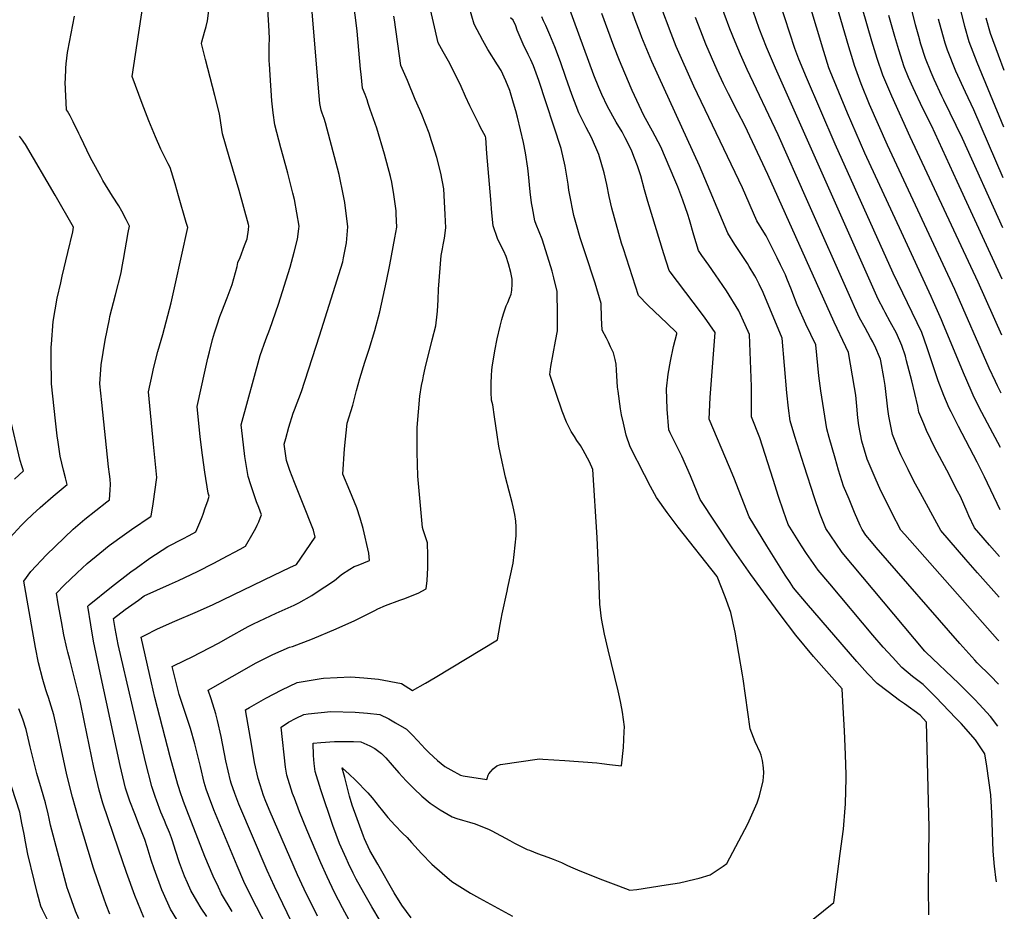
# Model space of a CAD drawing. Units: inches. Extents: x 2577462 to 2582810, y 1507437 to 1513579.
# Drawn here: x 2582012 to 2582798, y 1511494 to 1512206 of the extents above; entities that cross this region are included whole.
import ezdxf

# ---------------------------------------------------------------- set-up
doc = ezdxf.new("R2010")
doc.units = ezdxf.units.IN
doc.header["$MEASUREMENT"] = 0
doc.layers.add('tile_2645_34_contour_10ft', color=45, linetype='Continuous')

msp = doc.modelspace()

# ---------------------------------------------------------------- linework, layer by layer
at = {"layer": 'tile_2645_34_contour_10ft'}
for points, elevation in [([(2582792.59, 1511642.04), (2582786.75, 1511649.96), (2582777.56, 1511659.81), (2582774.26, 1511663.32), (2582761.4, 1511676.12), (2582734.97, 1511701.15), (2582734.24, 1511701.96), (2582668.19, 1511780.62), (2582663.13, 1511788.04), (2582659.11, 1511793.95), (2582655.27, 1511799.72), (2582650.37, 1511811.77), (2582646.09, 1511824.31), (2582637.89, 1511849.79), (2582630.57, 1511873.3), (2582626.82, 1511885.67), (2582625.52, 1511895.8), (2582624.26, 1511908.06), (2582620.52, 1511951.59), (2582605.31, 1511988.07), (2582602.06, 1511994.78), (2582599.72, 1511999.51), (2582598.61, 1512001.4), (2582594.2, 1512008.84), (2582592.74, 1512011.17), (2582582.7, 1512026.49), (2582577.03, 1512035.35), (2582554.3, 1512089.29), (2582516.5, 1512172.38), (2582508.42, 1512191.54), (2582506.99, 1512195.18), (2582503.08, 1512205.6), (2582474.98, 1512287.45)], 8390), ([(2582795.18, 1511907.82), (2582792.23, 1511913.58), (2582790.52, 1511917.21), (2582785.7, 1511927.74), (2582758.22, 1511990.6), (2582704.43, 1512105.71), (2582690.12, 1512138.25), (2582683.34, 1512154.7), (2582678.17, 1512169.18), (2582676.74, 1512173.77), (2582673.58, 1512184.04), (2582653.06, 1512254.43)], 8460), ([(2582220.71, 1511460.05), (2582196.88, 1511505.81), (2582190.88, 1511518.28), (2582185.39, 1511530.7), (2582166.98, 1511575.46), (2582162.5, 1511586.84), (2582160.76, 1511591.94), (2582159.04, 1511597.11), (2582156.09, 1511609.94), (2582151.79, 1511628.15), (2582148.16, 1511640.25), (2582144.37, 1511652.13), (2582139.26, 1511667.38), (2582135.62, 1511681.23), (2582133.69, 1511689.87), (2582143.86, 1511694.68), (2582148.99, 1511697.09), (2582170.99, 1511708.57), (2582177.93, 1511712.58), (2582194.3, 1511721.73), (2582198.41, 1511723.75), (2582216.65, 1511732.41), (2582231.04, 1511738.76), (2582234.77, 1511740.5), (2582245, 1511746.47), (2582247.73, 1511748.24), (2582255.41, 1511753.21), (2582263.05, 1511758.37), (2582266.62, 1511761.3), (2582268.81, 1511763.04), (2582275.29, 1511767.39), (2582278.92, 1511769.63), (2582282.09, 1511770.68), (2582291.01, 1511774.39), (2582290.56, 1511780.25), (2582285.96, 1511799.84), (2582283.61, 1511808.18), (2582280.97, 1511816.37), (2582275.51, 1511829.81), (2582269.71, 1511843.32), (2582271.08, 1511863.44), (2582273.21, 1511883.87), (2582277.81, 1511898.32), (2582280.62, 1511910.05), (2582283.36, 1511919.57), (2582287.24, 1511932.63), (2582290.81, 1511942.99), (2582295.23, 1511957.77), (2582299.31, 1511972.69), (2582304.65, 1511997.05), (2582307.29, 1512010.13), (2582311.37, 1512031.82), (2582312.78, 1512040.13), (2582312.39, 1512050.71), (2582312.27, 1512053.35), (2582310.62, 1512066.32), (2582308.78, 1512076.25), (2582307.8, 1512080.55), (2582303.16, 1512098.43), (2582296.86, 1512119.14), (2582291.74, 1512134.19), (2582290.09, 1512138.95), (2582289.12, 1512141.73), (2582287.56, 1512146.21), (2582285.59, 1512151.21), (2582284.37, 1512162.23), (2582283.94, 1512166.25), (2582281.22, 1512196.66), (2582280.28, 1512205.42), (2582275, 1512243.94)], 8310), ([(2582797.24, 1512120.17), (2582776.13, 1512171.67), (2582769.6, 1512188.22), (2582766.06, 1512200.4), (2582754.36, 1512248.47)], 8510), ([(2582161.31, 1511490.2), (2582156.73, 1511497.01), (2582153.21, 1511502.91), (2582148.57, 1511511.08), (2582145.79, 1511517.01), (2582143.47, 1511522.36), (2582139.35, 1511533.14), (2582136.25, 1511542.88), (2582133.79, 1511550.62), (2582132.98, 1511553.17), (2582131.34, 1511557.24), (2582128.81, 1511563.39), (2582127.37, 1511566.79), (2582124.52, 1511573.6), (2582120.97, 1511582.99), (2582120.21, 1511585.17), (2582117.29, 1511594.12), (2582112.45, 1511613.75), (2582090.5, 1511707.33), (2582088.13, 1511720.14), (2582086.83, 1511727.94), (2582096.19, 1511735.15), (2582106.62, 1511742.77), (2582111.34, 1511746.04), (2582131.36, 1511755.16), (2582138.64, 1511758.23), (2582153.86, 1511765.51), (2582166.93, 1511772.21), (2582173.88, 1511775.93), (2582187.79, 1511783.48), (2582192.11, 1511785.85), (2582198.25, 1511796.4), (2582200.25, 1511800.09), (2582201.49, 1511802.6), (2582202.71, 1511805.27), (2582203.86, 1511807.97), (2582205, 1511810.67), (2582202.76, 1511816.59), (2582201.03, 1511821.12), (2582196.43, 1511834.56), (2582194.27, 1511841.34), (2582193.51, 1511846.07), (2582191.72, 1511857.32), (2582189.63, 1511873.49), (2582188.68, 1511882.42), (2582203.89, 1511937.77), (2582208.38, 1511950.62), (2582211.5, 1511958.86), (2582218.35, 1511978.8), (2582227.64, 1512008.32), (2582231.04, 1512020.37), (2582233.57, 1512030.67), (2582234.64, 1512038.83), (2582234.89, 1512041), (2582231.15, 1512062.21), (2582229.87, 1512067.38), (2582225.81, 1512083.44), (2582222.28, 1512096.93), (2582220.29, 1512103.57), (2582215.65, 1512121.93), (2582214.17, 1512131.5), (2582213.27, 1512141.16), (2582211.72, 1512161.41), (2582211.21, 1512170.63), (2582211.11, 1512172.81), (2582211.09, 1512184.66), (2582211.15, 1512191.12), (2582210.69, 1512201.3), (2582208.31, 1512239.13)], 8290), ([(2582249.45, 1511490.55), (2582238.85, 1511512.15), (2582233.63, 1511523.64), (2582211.76, 1511573.82), (2582208.39, 1511582.12), (2582206.56, 1511586.82), (2582203.78, 1511595.26), (2582202.19, 1511600.31), (2582199.36, 1511613.19), (2582197.1, 1511626.3), (2582192.12, 1511655.29), (2582195.32, 1511657.1), (2582208.39, 1511664.38), (2582221.09, 1511671.13), (2582233.35, 1511676.98), (2582252.43, 1511680.05), (2582254.48, 1511680.36), (2582276.11, 1511681.4), (2582286.46, 1511680.67), (2582298.35, 1511679.57), (2582316.59, 1511676.16), (2582325.52, 1511670.47), (2582335.81, 1511676.45), (2582343.49, 1511680.98), (2582393.16, 1511710.91), (2582395.39, 1511723.35), (2582396.85, 1511731.73), (2582400.86, 1511749.84), (2582401.54, 1511752.67), (2582405.6, 1511772.21), (2582406.52, 1511779.08), (2582408, 1511793.91), (2582408.2, 1511801.2), (2582407.86, 1511805.59), (2582407.16, 1511811.02), (2582405.82, 1511817.2), (2582404.94, 1511820.69), (2582402.59, 1511829.53), (2582399.74, 1511840.84), (2582396.24, 1511856.76), (2582394.39, 1511865.58), (2582392.84, 1511874.55), (2582390.89, 1511888.86), (2582389.61, 1511898.49), (2582388.36, 1511902.24), (2582388.16, 1511908.49), (2582388.16, 1511910.8), (2582388.2, 1511915.54), (2582388.49, 1511922.16), (2582388.76, 1511925.79), (2582389.06, 1511928.86), (2582389.41, 1511931.83), (2582391, 1511941.55), (2582392.96, 1511951.13), (2582395.38, 1511961.17), (2582396.72, 1511966.5), (2582397.9, 1511971.15), (2582400.17, 1511977.45), (2582401.46, 1511980.09), (2582402.9, 1511983.51), (2582404.01, 1511986.67), (2582404.69, 1511990.07), (2582405.04, 1511994.82), (2582404.85, 1511998.71), (2582403.84, 1512004.13), (2582402.13, 1512010.92), (2582400.05, 1512016.78), (2582398.18, 1512021.06), (2582394.78, 1512027.85), (2582393.32, 1512031.1), (2582389.82, 1512041.3), (2582388.8, 1512051.76), (2582387.86, 1512062.23), (2582384.71, 1512099.15), (2582383.88, 1512111.6), (2582383.63, 1512112.61), (2582379.79, 1512119.73), (2582378.54, 1512122.04), (2582371.08, 1512136.95), (2582367.56, 1512144.6), (2582364.15, 1512152.36), (2582362, 1512156.97), (2582354.03, 1512172.68), (2582349.88, 1512180.04), (2582345.99, 1512187.43), (2582333.23, 1512243.23)], 8330), ([(2582794.76, 1511864.38), (2582784.26, 1511883.81), (2582777.4, 1511896.78), (2582772.8, 1511906.25), (2582771.13, 1511909.84), (2582765.15, 1511924.1), (2582748.68, 1511963.67), (2582747.65, 1511966.34), (2582741.15, 1511980.78), (2582739.28, 1511984.92), (2582715.66, 1512036.28), (2582686.45, 1512099.25), (2582672.43, 1512131.15), (2582665.56, 1512147.9), (2582658.78, 1512164.6), (2582657.61, 1512167.51), (2582653.56, 1512180.37), (2582636.14, 1512238.89)], 8450), ([(2582795.63, 1511954.13), (2582776.94, 1511996.25), (2582722.65, 1512112.26), (2582707.96, 1512144.84), (2582700.79, 1512161.48), (2582696.17, 1512174.92), (2582691.9, 1512188.73), (2582677.12, 1512240.64)], 8470), ([(2582110.92, 1511489.59), (2582103.78, 1511506.97), (2582097.19, 1511525.36), (2582090.87, 1511543.94), (2582078.39, 1511580.82), (2582075.3, 1511591.12), (2582071.01, 1511609.18), (2582067.28, 1511627.28), (2582063.73, 1511645.39), (2582060.09, 1511662.37), (2582051.91, 1511695.24), (2582050.26, 1511701.27), (2582049.52, 1511704.49), (2582047.22, 1511714.97), (2582045.24, 1511725.68), (2582042.67, 1511739.85), (2582041.36, 1511748.24), (2582047.36, 1511754.57), (2582057.75, 1511764.4), (2582065.69, 1511771.83), (2582075.77, 1511780.04), (2582083.34, 1511786.16), (2582095.54, 1511795.1), (2582101.06, 1511799.1), (2582116.79, 1511809.57), (2582118.47, 1511819.39), (2582121.4, 1511840.5), (2582121.06, 1511843.11), (2582118.75, 1511867.13), (2582114.77, 1511908.85), (2582117.86, 1511923.42), (2582118.73, 1511927.39), (2582122.27, 1511940.95), (2582126.1, 1511954.65), (2582132.82, 1511979.93), (2582135.98, 1511994.16), (2582145.97, 1512039.91), (2582144.9, 1512043.95), (2582138.7, 1512065.34), (2582135.9, 1512074.89), (2582131.99, 1512087.86), (2582130.4, 1512090.87), (2582124.5, 1512102.59), (2582120.27, 1512112.25), (2582114.98, 1512125.04), (2582109.68, 1512138.99), (2582101.69, 1512160.48), (2582112.8, 1512234.27)], 8270), ([(2582796.46, 1512039.67), (2582764.31, 1512111.01), (2582749.42, 1512141.51), (2582747.83, 1512144.81), (2582741.68, 1512157.94), (2582739.26, 1512163.76), (2582734.89, 1512174.74), (2582731.14, 1512186.39), (2582729.42, 1512192.3), (2582726.93, 1512201.62), (2582720.42, 1512228.1)], 8490), ([(2582137.43, 1511487.76), (2582132.2, 1511496.19), (2582126.66, 1511508.54), (2582125.29, 1511511.61), (2582119.2, 1511528.28), (2582116.92, 1511535.19), (2582113.63, 1511545.75), (2582111.66, 1511551.64), (2582107.55, 1511562.44), (2582103.69, 1511572.11), (2582099.8, 1511582.35), (2582096.43, 1511592.63), (2582092.16, 1511610.69), (2582076.03, 1511684.75), (2582070.93, 1511709.82), (2582068.72, 1511722.89), (2582066.43, 1511737.93), (2582067.42, 1511738.86), (2582085.14, 1511753.38), (2582100.73, 1511765.4), (2582104.76, 1511768.31), (2582115.81, 1511776.15), (2582130.17, 1511785.4), (2582142.05, 1511791.69), (2582147.09, 1511794.3), (2582152.36, 1511797.1), (2582155.67, 1511804.61), (2582157.51, 1511809.2), (2582158.33, 1511811.37), (2582160.05, 1511816.26), (2582161.94, 1511821.89), (2582163.14, 1511825.77), (2582162.36, 1511828.14), (2582159.69, 1511844.68), (2582157.71, 1511858.4), (2582156.01, 1511873.09), (2582153.56, 1511897.17), (2582160.04, 1511926.24), (2582162.17, 1511935.74), (2582163.34, 1511940.75), (2582165.87, 1511950.68), (2582167.38, 1511955.94), (2582169.51, 1511962.44), (2582171.67, 1511968.89), (2582173.3, 1511973.06), (2582177.59, 1511983.84), (2582181.52, 1511994.51), (2582185.34, 1512008.94), (2582186.12, 1512012.17), (2582187.77, 1512016.12), (2582191.43, 1512025.59), (2582193.42, 1512031), (2582194.43, 1512038.25), (2582194.69, 1512041.44), (2582194.49, 1512042.49), (2582186.94, 1512069.43), (2582179.22, 1512096.39), (2582173.7, 1512114.6), (2582173.19, 1512118.28), (2582171.26, 1512130.56), (2582167.76, 1512145.25), (2582160.14, 1512174.15), (2582157.01, 1512186.73), (2582157.18, 1512188.2), (2582159.49, 1512195.85), (2582160.74, 1512200.38), (2582161.83, 1512204.99), (2582164.15, 1512223.83)], 8280), ([(2582181.39, 1511494.32), (2582172.97, 1511508.42), (2582170.46, 1511513.76), (2582166.41, 1511522.47), (2582159.65, 1511538.24), (2582145.36, 1511575.09), (2582142.73, 1511582.1), (2582141.51, 1511585.34), (2582140.84, 1511587.42), (2582138.2, 1511595.62), (2582132.08, 1511617.77), (2582119.88, 1511665.12), (2582116.99, 1511676.75), (2582108.76, 1511713.11), (2582111.51, 1511714.57), (2582121.91, 1511719.87), (2582135.75, 1511726), (2582151.95, 1511732.75), (2582165.85, 1511738.93), (2582214.83, 1511762.52), (2582227.5, 1511768.64), (2582232.8, 1511771.2), (2582236.41, 1511776.24), (2582247.75, 1511793.02), (2582246.29, 1511798.61), (2582237.54, 1511820.56), (2582231.19, 1511836.48), (2582227.61, 1511846.16), (2582224.93, 1511854.02), (2582223.08, 1511867.07), (2582224.3, 1511871.62), (2582226.77, 1511880.75), (2582230.22, 1511891.87), (2582231.22, 1511894.44), (2582236.74, 1511909.2), (2582251.21, 1511953.55), (2582269.71, 1512012.61), (2582270.46, 1512015.88), (2582272.65, 1512027.71), (2582273.69, 1512040.56), (2582271.41, 1512059.91), (2582270.36, 1512065.34), (2582266.78, 1512082.37), (2582256.04, 1512123.58), (2582254.85, 1512126.88), (2582253.3, 1512131.12), (2582252.39, 1512133.71), (2582251.51, 1512138.88), (2582250.84, 1512145.04), (2582243.91, 1512227.93)], 8300), ([(2582274.92, 1511487.3), (2582269.42, 1511497.25), (2582263.15, 1511509.35), (2582257.2, 1511521.82), (2582252.18, 1511533.05), (2582241.19, 1511559.3), (2582235.3, 1511573.86), (2582231.11, 1511584.81), (2582229.71, 1511588.45), (2582224.99, 1511603.16), (2582224.04, 1511609.45), (2582220.59, 1511641.44), (2582226.57, 1511645.23), (2582232.63, 1511648.53), (2582238.74, 1511651.52), (2582242.16, 1511651.91), (2582260.1, 1511653.82), (2582279.63, 1511653.3), (2582289.52, 1511652.45), (2582299.33, 1511651.47), (2582306.56, 1511647.92), (2582311.95, 1511644.87), (2582320.6, 1511639.7), (2582325.22, 1511635.12), (2582329.56, 1511630.38), (2582335.49, 1511624.12), (2582338.69, 1511620.74), (2582345.33, 1511614.83), (2582351.18, 1511609.94), (2582355.86, 1511607.25), (2582363.66, 1511602.94), (2582365.87, 1511602.52), (2582384.76, 1511599.64), (2582384.98, 1511600.28), (2582385.8, 1511603.15), (2582386.36, 1511604.09), (2582387.82, 1511606.04), (2582389.74, 1511608.1), (2582392.63, 1511610.54), (2582395.68, 1511611.47), (2582426.67, 1511616.04), (2582429.41, 1511615.89), (2582446.94, 1511614.78), (2582472.62, 1511612.87), (2582476.44, 1511612.38), (2582482.69, 1511611.56), (2582492.31, 1511610.48), (2582493.88, 1511624.99), (2582494.4, 1511637.81), (2582494.55, 1511641.69), (2582492.93, 1511653.4), (2582491.59, 1511660.53), (2582490.58, 1511665.41), (2582489.45, 1511670.21), (2582481.45, 1511702.99), (2582478.56, 1511715.52), (2582476.25, 1511728.03), (2582475, 1511739.37), (2582473.97, 1511762.07), (2582472.75, 1511792.71), (2582469.27, 1511846.97), (2582466.59, 1511853.08), (2582461.54, 1511862.33), (2582459.42, 1511866.17), (2582456.59, 1511870.12), (2582454.64, 1511873.16), (2582452.09, 1511877.14), (2582448.25, 1511884.6), (2582444.78, 1511893.55), (2582439.94, 1511907.59), (2582438.15, 1511913.08), (2582435.05, 1511922.78), (2582435.79, 1511929.08), (2582439.39, 1511949.35), (2582441.12, 1511957.42), (2582441.05, 1511975.13), (2582441.04, 1511977.63), (2582440.95, 1511981.88), (2582440.78, 1511988.9), (2582438.14, 1511999.83), (2582436.81, 1512005.03), (2582431.68, 1512021.47), (2582428.76, 1512030.68), (2582424.15, 1512042.46), (2582422.99, 1512045.29), (2582421.06, 1512055.64), (2582420.49, 1512059.6), (2582419.32, 1512068.33), (2582417.95, 1512082.61), (2582417.46, 1512087.29), (2582415.5, 1512099.5), (2582413.99, 1512107.85), (2582409.18, 1512127.92), (2582407.75, 1512133.06), (2582406.01, 1512139.22), (2582403.13, 1512149.19), (2582399.76, 1512157.04), (2582396.14, 1512165.13), (2582393.22, 1512169.71), (2582385.55, 1512182.09), (2582381.53, 1512189.12), (2582374.62, 1512202.15), (2582369.01, 1512221.34)], 8340), ([(2582793.59, 1511744.93), (2582776.26, 1511764.49), (2582767, 1511775.07), (2582747.15, 1511798.31), (2582729.23, 1511830.84), (2582725.87, 1511837.14), (2582720.85, 1511846.88), (2582715.12, 1511858.71), (2582713.37, 1511862.79), (2582708.39, 1511874.79), (2582705.44, 1511889.38), (2582704.85, 1511894.96), (2582702.72, 1511913.8), (2582701.61, 1511920.35), (2582699.16, 1511933.55), (2582698.79, 1511934.88), (2582698.06, 1511936.68), (2582695.06, 1511943.77), (2582692.77, 1511948.7), (2582690.97, 1511952.02), (2582686.56, 1511959.95), (2582682.24, 1511967.97), (2582678.22, 1511976.75), (2582676.3, 1511980.95), (2582639.69, 1512062.94), (2582617.3, 1512113.88), (2582592.59, 1512166.13), (2582587.15, 1512177.98), (2582582.8, 1512188.03), (2582578.67, 1512198.42), (2582569.55, 1512223.13)], 8420), ([(2582737.53, 1511491.52), (2582737.19, 1511512.94), (2582737.63, 1511561.19), (2582735.71, 1511645.26), (2582730.43, 1511650.96), (2582718.07, 1511659.88), (2582714.16, 1511662.68), (2582705.09, 1511669.4), (2582696.14, 1511676.21), (2582688.5, 1511684.26), (2582680.08, 1511693.68), (2582639.91, 1511740.38), (2582629.58, 1511752.55), (2582626.75, 1511756.71), (2582622.87, 1511762.6), (2582617.39, 1511771.08), (2582608.18, 1511785.97), (2582593.95, 1511809.19), (2582581.8, 1511840.48), (2582578.24, 1511848.88), (2582562.07, 1511887.09), (2582562.95, 1511904.26), (2582565.69, 1511938.84), (2582566.84, 1511956.21), (2582558.38, 1511968.38), (2582549.29, 1511980.54), (2582531.01, 1512004.7), (2582530.27, 1512005.71), (2582526.07, 1512019), (2582513.24, 1512060.71), (2582510.56, 1512070.07), (2582507.73, 1512081.11), (2582504.88, 1512089.09), (2582502.66, 1512095.25), (2582501.34, 1512098.7), (2582500.04, 1512101.62), (2582495.2, 1512111.49), (2582492.63, 1512116.21), (2582488.03, 1512124.02), (2582481.09, 1512136.62), (2582476.56, 1512146.02), (2582474.04, 1512151.79), (2582470.06, 1512161.61), (2582465.99, 1512172.38), (2582450.11, 1512216.03)], 8370), ([(2582792.92, 1511675.68), (2582786.64, 1511682.26), (2582776.08, 1511692.65), (2582774.17, 1511694.74), (2582762.21, 1511708.17), (2582695.4, 1511784.81), (2582691.71, 1511789.13), (2582687.23, 1511794.46), (2582684.15, 1511798.99), (2582682.7, 1511802.3), (2582678.25, 1511812.7), (2582673.85, 1511823.15), (2582669.48, 1511833.64), (2582665.38, 1511846.37), (2582662.57, 1511855.85), (2582657.81, 1511872.56), (2582656.03, 1511879.31), (2582651.38, 1511909.75), (2582649.79, 1511921.66), (2582647.18, 1511946.25), (2582639.33, 1511962.78), (2582638.21, 1511965.2), (2582633.6, 1511975.43), (2582632.5, 1511978.2), (2582628.9, 1511987.46), (2582627.85, 1511990.23), (2582624.16, 1511999.43), (2582622.95, 1512002.24), (2582619.12, 1512010.24), (2582616.38, 1512015.91), (2582607.56, 1512033.35), (2582605.69, 1512036.32), (2582600.22, 1512045.26), (2582588.65, 1512071.58), (2582550.01, 1512152.79), (2582535.93, 1512184.46), (2582531.73, 1512194.85), (2582523.66, 1512216.46)], 8400), ([(2582793.91, 1511777.56), (2582785.88, 1511786.52), (2582777.29, 1511796.28), (2582773.86, 1511800.29), (2582769.49, 1511809.83), (2582767.96, 1511813.2), (2582762.63, 1511825.28), (2582760.45, 1511829.55), (2582751.71, 1511846.5), (2582742.31, 1511864.26), (2582739.01, 1511870.89), (2582735.48, 1511878.13), (2582733.36, 1511883.27), (2582729.53, 1511892.77), (2582728.55, 1511897.36), (2582723.94, 1511917.77), (2582719.74, 1511933.64), (2582718.73, 1511937.42), (2582715.98, 1511945.95), (2582711.54, 1511955.61), (2582706.48, 1511964.86), (2582702.63, 1511972.12), (2582701.54, 1511974.2), (2582697.14, 1511982.69), (2582692.68, 1511992.49), (2582615.09, 1512167.21), (2582608.01, 1512183.8), (2582602.05, 1512198.88), (2582597.2, 1512212.5)], 8430), ([(2582794.27, 1511814.72), (2582781.78, 1511841.13), (2582776.03, 1511852.77), (2582761.05, 1511881.14), (2582755.18, 1511892.84), (2582753.8, 1511895.86), (2582749.45, 1511906), (2582744.98, 1511917.76), (2582736, 1511944.11), (2582731.76, 1511956.11), (2582709.07, 1512003.67), (2582662.57, 1512106.46), (2582639.89, 1512159.56), (2582633.82, 1512174.37), (2582630.45, 1512182.85), (2582618.64, 1512219.58)], 8440), ([(2582083.94, 1511492.01), (2582081, 1511499.52), (2582077.11, 1511510.21), (2582070.87, 1511528.86), (2582058.92, 1511568.34), (2582054.16, 1511585.53), (2582049.65, 1511603.43), (2582042.18, 1511638.15), (2582039.28, 1511651.3), (2582038.23, 1511654.64), (2582034.93, 1511664.97), (2582033.81, 1511668.04), (2582032.83, 1511671.16), (2582030.44, 1511679.26), (2582027.05, 1511692.57), (2582024.59, 1511704.8), (2582022.96, 1511713.89), (2582015.13, 1511757.8), (2582020.9, 1511765.63), (2582033.29, 1511778.77), (2582054.64, 1511799.27), (2582063.83, 1511807.4), (2582081.5, 1511821.2), (2582083.65, 1511822.74), (2582084.19, 1511830.7), (2582084.46, 1511834.97), (2582084.09, 1511839.16), (2582083.57, 1511843.14), (2582082.72, 1511849.17), (2582077.48, 1511900.24), (2582075.97, 1511915.14), (2582076.87, 1511930.52), (2582080.11, 1511950.03), (2582083.48, 1511966.93), (2582083.92, 1511968.91), (2582088.37, 1511986.4), (2582092.77, 1512003.94), (2582093.71, 1512008.91), (2582094.77, 1512014.59), (2582098.58, 1512036.04), (2582099.47, 1512041.04), (2582096.94, 1512046.37), (2582093.38, 1512053.06), (2582091.03, 1512057.19), (2582086.08, 1512065.06), (2582078.24, 1512077.56), (2582076.54, 1512080.64), (2582069.78, 1512093.12), (2582068.16, 1512096.21), (2582060.35, 1512112.27), (2582059.12, 1512114.96), (2582054.65, 1512124.4), (2582052.11, 1512129.1), (2582050.03, 1512132.7), (2582049.19, 1512133.93), (2582048.34, 1512155.97), (2582048.36, 1512158.37), (2582048.64, 1512167.19), (2582048.98, 1512170.52), (2582050.2, 1512179.56), (2582050.38, 1512180.81), (2582055.71, 1512208.7)], 8260), ([(2582235.46, 1511472.07), (2582215.15, 1511514.3), (2582209.36, 1511527.06), (2582186.86, 1511579.9), (2582183.58, 1511588.34), (2582180.78, 1511596.6), (2582180.11, 1511598.62), (2582176.45, 1511614.58), (2582172.64, 1511633.81), (2582169.74, 1511646.54), (2582168.38, 1511652.08), (2582164.6, 1511663.97), (2582162.27, 1511670.97), (2582200.73, 1511692.57), (2582210.29, 1511697.58), (2582213.92, 1511699.44), (2582227.36, 1511705.28), (2582229.7, 1511705.82), (2582245.51, 1511711.84), (2582264.41, 1511719.75), (2582279.35, 1511726.53), (2582295.35, 1511734.44), (2582297.75, 1511735.74), (2582303.98, 1511738.38), (2582315.2, 1511742.62), (2582319.21, 1511743.96), (2582326.35, 1511746.9), (2582329.82, 1511748.37), (2582336.36, 1511751.74), (2582337.1, 1511758.23), (2582337.62, 1511768.33), (2582337.63, 1511778.35), (2582337.24, 1511788.3), (2582333.98, 1511798.86), (2582333.32, 1511800.75), (2582329.74, 1511841.64), (2582329.06, 1511860.71), (2582329.13, 1511878.31), (2582329.15, 1511880.37), (2582330.06, 1511892.88), (2582331.31, 1511905.48), (2582332.66, 1511913.83), (2582333.54, 1511918.36), (2582334.24, 1511921.74), (2582335.49, 1511927.72), (2582341.18, 1511950.33), (2582344.01, 1511961.48), (2582345.04, 1511970.77), (2582345.25, 1511973.2), (2582345.95, 1511982.39), (2582346.24, 1511990.87), (2582348.2, 1512017.75), (2582349.23, 1512023.08), (2582349.91, 1512026.12), (2582350.87, 1512031.38), (2582351.91, 1512039.7), (2582351.4, 1512050.28), (2582350.88, 1512060.48), (2582350.3, 1512070.81), (2582347.96, 1512083.46), (2582344.8, 1512095.73), (2582341.58, 1512105.97), (2582340.56, 1512109.17), (2582338.65, 1512115.13), (2582332.81, 1512130.16), (2582331.2, 1512133.91), (2582327.63, 1512142.19), (2582321.33, 1512157.17), (2582316.2, 1512169.37), (2582310.95, 1512205.56), (2582310.54, 1512208.49)], 8320), ([(2582299.66, 1511486.95), (2582293, 1511497.88), (2582286.62, 1511509.03), (2582280.4, 1511520.11), (2582277.99, 1511524.97), (2582274.36, 1511532.54), (2582272.43, 1511536.75), (2582268.56, 1511545.48), (2582267.21, 1511548.59), (2582261.86, 1511562.96), (2582252.2, 1511591.26), (2582247.66, 1511605.99), (2582246.98, 1511612.31), (2582246.46, 1511618.65), (2582246.09, 1511628.48), (2582252.27, 1511629.18), (2582263.23, 1511629.85), (2582273.79, 1511629.94), (2582278.44, 1511629.83), (2582284.08, 1511629.65), (2582291.47, 1511626.34), (2582295.28, 1511624.36), (2582300.57, 1511620.2), (2582304.19, 1511616.82), (2582309.06, 1511611.02), (2582314.39, 1511604.96), (2582320.38, 1511598.62), (2582326.49, 1511592.37), (2582332.88, 1511586.38), (2582339.57, 1511580.78), (2582347.41, 1511575.5), (2582357.13, 1511569.87), (2582360.86, 1511568.55), (2582365.23, 1511567.11), (2582370.76, 1511565.41), (2582375.38, 1511564.34), (2582386.47, 1511559.61), (2582388.69, 1511558.54), (2582403.05, 1511550.9), (2582406.9, 1511548.82), (2582416.97, 1511543.85), (2582418.81, 1511543.08), (2582425.12, 1511540.51), (2582433.27, 1511537.54), (2582437.61, 1511536), (2582444.28, 1511533.33), (2582449.15, 1511530.88), (2582453.3, 1511529.13), (2582457.18, 1511527.53), (2582474.97, 1511520.35), (2582489.67, 1511514.76), (2582498.86, 1511511.28), (2582504.3, 1511511.71), (2582527.74, 1511515.47), (2582538.44, 1511517.24), (2582550.73, 1511519.97), (2582554.12, 1511520.92), (2582563.04, 1511523.54), (2582573.29, 1511530.54), (2582576.15, 1511532.62), (2582593.13, 1511564.34), (2582600.46, 1511580.85), (2582602.35, 1511586.58), (2582605.24, 1511598.56), (2582605.78, 1511604.81), (2582605.58, 1511608.89), (2582604.64, 1511614.73), (2582603.59, 1511619.03), (2582602.9, 1511621.17), (2582598.85, 1511629.64), (2582594.8, 1511640.13), (2582589.37, 1511679.97), (2582588.86, 1511682.96), (2582582.96, 1511717.13), (2582579.36, 1511732.9), (2582574.79, 1511745.38), (2582568.58, 1511761.61), (2582537.33, 1511800.91), (2582528.62, 1511812.54), (2582520.21, 1511824.45), (2582515.36, 1511833.3), (2582510.42, 1511842.61), (2582499.13, 1511864.95), (2582495.84, 1511874.43), (2582493.65, 1511883.87), (2582492.2, 1511890.63), (2582491.41, 1511895.32), (2582489.41, 1511909.38), (2582489.08, 1511912.62), (2582488.09, 1511926.07), (2582487.92, 1511930.93), (2582487.08, 1511934.67), (2582485.7, 1511940.1), (2582483.53, 1511944.82), (2582481.77, 1511948.59), (2582480.26, 1511951.67), (2582476.68, 1511958.19), (2582476.32, 1511967.99), (2582475.88, 1511979.32), (2582471.27, 1511995.62), (2582463.17, 1512019.84), (2582460.51, 1512027.74), (2582459.28, 1512031.67), (2582456.21, 1512042.15), (2582454.18, 1512049.65), (2582452.83, 1512056.32), (2582451.98, 1512060.56), (2582450.27, 1512069.78), (2582449.59, 1512074.69), (2582447.31, 1512088.81), (2582443.99, 1512103.09), (2582426.11, 1512157.34), (2582421.85, 1512169.07), (2582419.82, 1512173.63), (2582417.73, 1512178.13), (2582413.77, 1512186.37), (2582412.01, 1512190.08), (2582409.05, 1512197.55), (2582407.8, 1512200.94), (2582405.86, 1512205.49), (2582403.66, 1512207.2)], 8350), ([(2582636.77, 1511481.59), (2582661.6, 1511501.38), (2582666.81, 1511540.49), (2582669.3, 1511560.08), (2582670.73, 1511576.95), (2582670.99, 1511580), (2582671, 1511580.56), (2582671.42, 1511600.33), (2582671.43, 1511603.4), (2582671.07, 1511619.6), (2582670.26, 1511638.47), (2582669.14, 1511657.1), (2582668.21, 1511671.82), (2582645.43, 1511697.8), (2582631.38, 1511714.64), (2582618.76, 1511731.28), (2582608.36, 1511745.23), (2582595.43, 1511763.19), (2582580.55, 1511784.37), (2582555.07, 1511823.05), (2582547.17, 1511841.73), (2582540.26, 1511857.67), (2582534.99, 1511868.06), (2582531.06, 1511876.1), (2582529.92, 1511878.44), (2582528.57, 1511895.08), (2582528.09, 1511911.18), (2582529.37, 1511923.03), (2582531.23, 1511933.26), (2582533.55, 1511945.13), (2582536.23, 1511955.07), (2582536.31, 1511955.73), (2582536.02, 1511956.14), (2582528.73, 1511963.43), (2582513.09, 1511978.06), (2582505.67, 1511985.71), (2582493.65, 1512022.95), (2582492.3, 1512027.38), (2582484.34, 1512055.3), (2582482.3, 1512064.78), (2582480.5, 1512074.31), (2582478.46, 1512083.63), (2582474.15, 1512098.3), (2582468.13, 1512111.71), (2582463.9, 1512119.65), (2582458.21, 1512131.43), (2582452.45, 1512146.12), (2582447.67, 1512159.69), (2582443.42, 1512172.06), (2582438.96, 1512184.26), (2582435.12, 1512193.8), (2582432.56, 1512199.29), (2582431.69, 1512201.11), (2582430.04, 1512204.81), (2582428.56, 1512208.15)], 8360), ([(2582791.39, 1511518), (2582790.95, 1511521.3), (2582790.05, 1511528.25), (2582789.87, 1511530.14), (2582788.9, 1511542.51), (2582788.23, 1511557.51), (2582787.7, 1511572.6), (2582786.83, 1511587.48), (2582785.3, 1511598.91), (2582783.64, 1511610.26), (2582782.13, 1511619.94), (2582774.6, 1511631.36), (2582763.13, 1511644.22), (2582759.05, 1511648.64), (2582743.02, 1511665.29), (2582732.92, 1511675.39), (2582724.47, 1511681.85), (2582715.88, 1511688.89), (2582708.44, 1511697.06), (2582701.06, 1511705.28), (2582692.88, 1511714.8), (2582658.37, 1511755.57), (2582649.01, 1511766.67), (2582639.9, 1511779.98), (2582635.83, 1511786.07), (2582626.59, 1511800.85), (2582625.24, 1511803.04), (2582621.45, 1511813.59), (2582617.53, 1511825.36), (2582613.2, 1511839.02), (2582602.65, 1511872.07), (2582595.89, 1511888.83), (2582595.84, 1511896.41), (2582595.88, 1511905.96), (2582596.05, 1511913.12), (2582594.36, 1511954.5), (2582590.91, 1511962.28), (2582585.78, 1511973.51), (2582575.9, 1511989.39), (2582567.32, 1512002.25), (2582561.76, 1512009.95), (2582556.35, 1512017.63), (2582553.7, 1512021.72), (2582549.96, 1512033.88), (2582546.42, 1512046.17), (2582545.23, 1512050.24), (2582541.15, 1512061.68), (2582537.08, 1512072.51), (2582534.75, 1512078.07), (2582523.54, 1512104.3), (2582516.96, 1512116.98), (2582510.07, 1512129.27), (2582500.83, 1512149.28), (2582500, 1512151.12), (2582490.62, 1512173.13), (2582486.14, 1512184.75), (2582481.19, 1512197.78), (2582476.49, 1512210.83)], 8380), ([(2582793.26, 1511710.16), (2582792.27, 1511711.27), (2582718.3, 1511795.01), (2582715.17, 1511798.57), (2582708, 1511812.33), (2582698.41, 1511831.87), (2582695.41, 1511838.39), (2582688.19, 1511855.04), (2582683.87, 1511869.6), (2582681.63, 1511882.12), (2582680.84, 1511888.07), (2582679.98, 1511897.33), (2582679.07, 1511906.09), (2582678.21, 1511912.41), (2582673.35, 1511940.33), (2582671.23, 1511944.8), (2582661.79, 1511964.44), (2582608.92, 1512082.15), (2582590.71, 1512121.25), (2582585.13, 1512132.14), (2582577.55, 1512146.6), (2582573.6, 1512154.73), (2582568.58, 1512165.53), (2582559.56, 1512186.26), (2582555.37, 1512196.65), (2582551.27, 1512207.45)], 8410), ([(2582796.06, 1511998.71), (2582760.01, 1512076.56), (2582739.51, 1512121.28), (2582732.75, 1512135.04), (2582724.9, 1512151.42), (2582721.29, 1512159.79), (2582717.83, 1512168.1), (2582713.4, 1512181.62), (2582710.35, 1512192.28), (2582705.66, 1512209.09)], 8480), ([(2582796.85, 1512079.53), (2582773.46, 1512133.83), (2582766.67, 1512148.08), (2582758.9, 1512164.63), (2582752.22, 1512181.47), (2582750.48, 1512187.13), (2582748.55, 1512193.6), (2582745.29, 1512206.32)], 8500), ([(2582797.68, 1512165.21), (2582793.1, 1512177.57), (2582786.75, 1512194.89), (2582783.21, 1512207.07)], 8520), ([(2582004.45, 1511792.72), (2582013.16, 1511802.2), (2582016.73, 1511806.03), (2582022.02, 1511810.97), (2582028.13, 1511816.56), (2582038.75, 1511825.6), (2582049.88, 1511835.05), (2582048.59, 1511840.39), (2582046.99, 1511846.4), (2582044.18, 1511857.58), (2582042.62, 1511868.61), (2582041.91, 1511873.78), (2582040.46, 1511885.78), (2582037.18, 1511915.19), (2582036.98, 1511936.39), (2582037.1, 1511944.62), (2582037.23, 1511946.99), (2582038.65, 1511965.09), (2582041.82, 1511983.5), (2582044.65, 1511995.93), (2582045.84, 1512001.16), (2582050.43, 1512019.93), (2582054.22, 1512036.42), (2582054.96, 1512040.32), (2582040.36, 1512065.86), (2582016.44, 1512106.33), (2582015.31, 1512108.02), (2582014.17, 1512109.69), (2582011.76, 1512112.93)], 8250), ([(2582007.74, 1511839.09), (2582014.99, 1511845.82), (2582013.69, 1511849.78), (2582012.36, 1511854.06), (2582004.12, 1511889.28)], 8240), ([(2582058.99, 1511488.4), (2582056.49, 1511494.65), (2582050.55, 1511511.12), (2582049.9, 1511513.04), (2582036.54, 1511563.12), (2582035.39, 1511568.43), (2582034.55, 1511572.26), (2582032.63, 1511580.99), (2582029.28, 1511592), (2582025.59, 1511604.29), (2582020.37, 1511625.67), (2582017.21, 1511639.55), (2582014.33, 1511647.85), (2582011.34, 1511656.08)], 8250), ([(2582033.97, 1511488.05), (2582030.2, 1511495.65), (2582028.85, 1511498.4), (2582026.25, 1511508.32), (2582023.51, 1511519.17), (2582018.46, 1511540.12), (2582016.59, 1511549.8), (2582015.4, 1511556.03), (2582013.68, 1511564.84), (2582011.94, 1511573.63), (2581999.17, 1511612.89)], 8240), ([(2582324.28, 1511489.13), (2582316.95, 1511499.34), (2582310.75, 1511509.18), (2582297.63, 1511531.95), (2582291.34, 1511542.9), (2582286.96, 1511552.2), (2582286.18, 1511554.36), (2582277.24, 1511578.98), (2582275.21, 1511586.33), (2582273.22, 1511593.72), (2582271.27, 1511601.15), (2582269.36, 1511608.7), (2582269.35, 1511608.8), (2582269.51, 1511608.81), (2582269.56, 1511608.78), (2582269.61, 1511608.75), (2582274.74, 1511603.91), (2582279.8, 1511598.96), (2582289.64, 1511588.88), (2582293.25, 1511584.83), (2582299.05, 1511577.53), (2582300.32, 1511575.81), (2582305.69, 1511569.39), (2582311.3, 1511563.12), (2582317.49, 1511556.8), (2582321.04, 1511553.44), (2582324.48, 1511549.26), (2582332.47, 1511540.45), (2582340.8, 1511532), (2582349.07, 1511524.92), (2582356.89, 1511518.28), (2582371.58, 1511508.8), (2582378.93, 1511504.89), (2582405.15, 1511490.6)], 8360)]:
    msp.add_lwpolyline(points, dxfattribs=dict(at, elevation=elevation))

doc.saveas('drawing.dxf')
